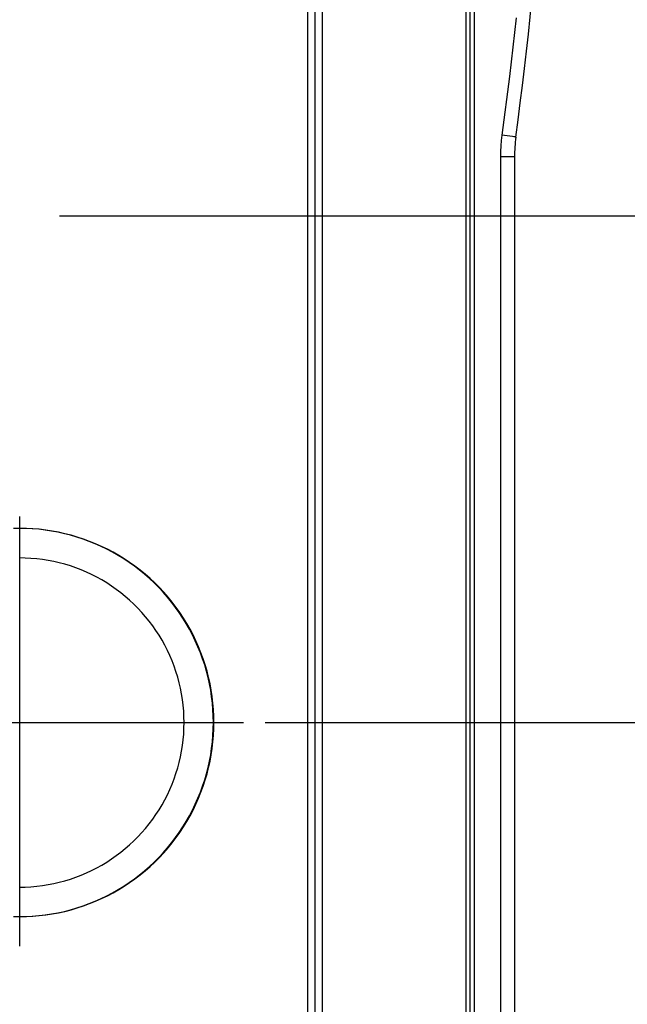
# Model space of a CAD drawing. Units: millimetres. Extents: x 0 to 420, y 0 to 297.
# Drawn here: x 189 to 197, y 238 to 251 of the extents above; entities that cross this region are included whole.
import ezdxf

# ---------------------------------------------------------------- set-up
doc = ezdxf.new("R2010")
doc.units = ezdxf.units.MM
doc.header["$LTSCALE"] = 23.1
doc.linetypes.add('CENTER', pattern=[0.6, 0.375, -0.075, 0.075, -0.075])
doc.layers.get('0').update_dxf_attribs({"linetype": 'CONTINUOUS'})
doc.layers.add('DATUM_AXIS', color=7, linetype='CONTINUOUS')
doc.styles.add('TEXTSTYLE_2', font='txt', dxfattribs={"width": 0.8})
doc.dimstyles.new('DIMSTYLE_2', dxfattribs={"dimtxt": 3.5, "dimasz": 3.5, "dimexe": 1.5, "dimexo": 0, "dimgap": 0.875, "dimtad": 1, "dimdsep": 46, "dimtxsty": 'TEXTSTYLE_2', "dimblk": '_FILLED', "dimblk1": '_FILLED', "dimblk2": '_FILLED', "dimcen": 0.09, "dimazin": 2, "dimtp": 0.1, "dimtm": 0.1, "dimtfac": 1, "dimtdec": 0, "dimtofl": 0, "dimtmove": 0, "dimatfit": 3, "dimldrblk": '_FILLED', "dimfxl": 1, "dimtolj": 1, "dimarcsym": 0})

# ---------------------------------------------------------------- blocks, each defined once
blk = doc.blocks.new('_FILLED')
at = {"color": 0, "linetype": 'BYBLOCK'}
blk.add_solid([(0, 0), (-1, 0.2143), (-1, -0.2143)], dxfattribs=at)
blk = doc.blocks.new('*D5')
at = {"color": 2, "linetype": 'CONTINUOUS'}
for p, q in [((225.048, 261.95), (225.048, 266.95)), ((225.048, 266.95), (225.048, 258.516)), ((189.35, 261.95), (224.173, 261.95)), ((224.173, 261.95), (226.548, 261.95)), ((225.048, 250.083), (225.048, 258.516)), ((192.938, 255.083), (224.173, 255.083)), ((224.173, 255.083), (226.548, 255.083)), ((225.048, 255.083), (225.048, 250.083))]:
    blk.add_line(p, q, dxfattribs=at)
at = {"color": 2, "linetype": 'CONTINUOUS', "xscale": 3.5, "yscale": 3.5, "zscale": 3.5}
for p, rotation in [((225.048, 261.95), 270), ((225.048, 255.083), 90)]:
    blk.add_blockref('_FILLED', p, dxfattribs=dict(at, rotation=rotation))
at = {"color": 2, "linetype": 'CONTINUOUS', "insert": (220.673, 258.516), "char_height": 3.5, "width": 5.6, "attachment_point": 2, "rotation": 90, "line_spacing_factor": 0.9, "style": 'TEXTSTYLE_2'}
blk.add_mtext('34', dxfattribs=at)
blk = doc.blocks.new('*D6')
at = {"color": 2, "linetype": 'CONTINUOUS'}
for p, q in [((209.933, 255.083), (209.933, 260.083)), ((209.933, 260.083), (209.933, 251.65)), ((192.466, 255.083), (209.058, 255.083)), ((209.058, 255.083), (211.433, 255.083)), ((209.933, 243.216), (209.933, 251.65)), ((189.434, 248.216), (209.058, 248.216)), ((209.058, 248.216), (211.433, 248.216)), ((209.933, 248.216), (209.933, 243.216))]:
    blk.add_line(p, q, dxfattribs=at)
at = {"color": 2, "linetype": 'CONTINUOUS', "xscale": 3.5, "yscale": 3.5, "zscale": 3.5}
for p, rotation in [((209.933, 255.083), 270), ((209.933, 248.216), 90)]:
    blk.add_blockref('_FILLED', p, dxfattribs=dict(at, rotation=rotation))
at = {"color": 2, "linetype": 'CONTINUOUS', "insert": (205.558, 251.65), "char_height": 3.5, "width": 5.6, "attachment_point": 2, "rotation": 90, "line_spacing_factor": 0.9, "style": 'TEXTSTYLE_2'}
blk.add_mtext('34', dxfattribs=at)
blk = doc.blocks.new('*D7')
at = {"color": 2, "linetype": 'CONTINUOUS'}
for p, q in [((216.654, 248.216), (216.654, 253.216)), ((216.654, 253.216), (216.654, 244.783)), ((189.554, 248.216), (215.779, 248.216)), ((215.779, 248.216), (218.154, 248.216)), ((216.654, 236.35), (216.654, 244.783)), ((192.22, 241.35), (215.779, 241.35)), ((215.779, 241.35), (218.154, 241.35)), ((216.654, 241.35), (216.654, 236.35))]:
    blk.add_line(p, q, dxfattribs=at)
at = {"color": 2, "linetype": 'CONTINUOUS', "xscale": 3.5, "yscale": 3.5, "zscale": 3.5}
for p, rotation in [((216.654, 248.216), 270), ((216.654, 241.35), 90)]:
    blk.add_blockref('_FILLED', p, dxfattribs=dict(at, rotation=rotation))
at = {"color": 2, "linetype": 'CONTINUOUS', "insert": (212.279, 244.783), "char_height": 3.5, "width": 5.6, "attachment_point": 2, "rotation": 90, "line_spacing_factor": 0.9, "style": 'TEXTSTYLE_2'}
blk.add_mtext('34', dxfattribs=at)
blk = doc.blocks.new('*D8')
at = {"color": 2, "linetype": 'CONTINUOUS'}
for p, q in [((225.048, 241.35), (225.048, 246.35)), ((225.048, 246.35), (225.048, 237.916)), ((193.38, 241.35), (224.173, 241.35)), ((224.173, 241.35), (226.548, 241.35)), ((225.048, 229.483), (225.048, 237.916)), ((189.591, 234.483), (224.173, 234.483)), ((224.173, 234.483), (226.548, 234.483)), ((225.048, 234.483), (225.048, 229.483))]:
    blk.add_line(p, q, dxfattribs=at)
at = {"color": 2, "linetype": 'CONTINUOUS', "xscale": 3.5, "yscale": 3.5, "zscale": 3.5}
for p, rotation in [((225.048, 241.35), 270), ((225.048, 234.483), 90)]:
    blk.add_blockref('_FILLED', p, dxfattribs=dict(at, rotation=rotation))
at = {"color": 2, "linetype": 'CONTINUOUS', "insert": (220.673, 237.916), "char_height": 3.5, "width": 5.6, "attachment_point": 2, "rotation": 90, "line_spacing_factor": 0.9, "style": 'TEXTSTYLE_2'}
blk.add_mtext('34', dxfattribs=at)
blk = doc.blocks.new('*D9')
at = {"color": 2, "linetype": 'CONTINUOUS'}
for p, q in [((209.933, 234.483), (209.933, 239.483)), ((209.933, 239.483), (209.933, 230.63)), ((189.029, 234.483), (209.058, 234.483)), ((209.058, 234.483), (211.433, 234.483)), ((209.933, 221.776), (209.933, 230.63)), ((190.351, 226.776), (209.058, 226.776)), ((209.058, 226.776), (211.433, 226.776)), ((209.933, 226.776), (209.933, 221.776))]:
    blk.add_line(p, q, dxfattribs=at)
at = {"color": 2, "linetype": 'CONTINUOUS', "xscale": 3.5, "yscale": 3.5, "zscale": 3.5}
for p, rotation in [((209.933, 234.483), 270), ((209.933, 226.776), 90)]:
    blk.add_blockref('_FILLED', p, dxfattribs=dict(at, rotation=rotation))
at = {"color": 2, "linetype": 'CONTINUOUS', "insert": (205.558, 230.63), "char_height": 3.5, "width": 5.6, "attachment_point": 2, "rotation": 90, "line_spacing_factor": 0.9, "style": 'TEXTSTYLE_2'}
blk.add_mtext('39', dxfattribs=at)

msp = doc.modelspace()

# ---------------------------------------------------------------- linework, layer by layer
at = {"color": 7, "linetype": 'CONTINUOUS'}
for p, q in [((192.998, 222.405), (192.998, 266.294)), ((192.898, 222.673), (192.898, 266.027)), ((194.998, 222.798), (194.998, 265.901)), ((195.598, 249.014), (195.598, 224.347)), ((188.895, 243.98), (188.807, 243.978)), ((188.976, 243.978), (188.895, 243.98)), ((188.983, 243.978), (188.895, 243.98)), ((189.064, 243.974), (188.976, 243.978)), ((189.071, 243.974), (188.983, 243.978)), ((189.151, 243.967), (189.064, 243.974)), ((189.158, 243.967), (189.071, 243.974)), ((189.238, 243.956), (189.151, 243.967)), ((189.246, 243.956), (189.158, 243.967)), ((189.325, 243.943), (189.238, 243.956)), ((189.333, 243.943), (189.246, 243.956)), ((189.412, 243.927), (189.325, 243.943)), ((189.419, 243.927), (189.333, 243.943)), ((189.498, 243.908), (189.412, 243.927)), ((189.505, 243.908), (189.419, 243.927)), ((189.583, 243.886), (189.498, 243.908)), ((189.59, 243.886), (189.505, 243.908)), ((189.667, 243.862), (189.583, 243.886)), ((189.674, 243.862), (189.59, 243.886)), ((189.751, 243.834), (189.667, 243.862)), ((189.758, 243.834), (189.674, 243.862)), ((189.833, 243.804), (189.751, 243.834)), ((189.84, 243.804), (189.758, 243.834)), ((189.915, 243.771), (189.833, 243.804)), ((189.922, 243.771), (189.84, 243.804)), ((189.995, 243.735), (189.915, 243.771)), ((190.002, 243.735), (189.922, 243.771)), ((190.074, 243.697), (189.995, 243.735)), ((190.081, 243.697), (190.002, 243.735)), ((190.152, 243.656), (190.074, 243.697)), ((190.159, 243.656), (190.081, 243.697)), ((190.228, 243.613), (190.152, 243.656)), ((190.235, 243.613), (190.159, 243.656)), ((190.303, 243.567), (190.228, 243.613)), ((190.31, 243.567), (190.235, 243.613)), ((188.969, 243.578), (188.891, 243.58)), ((189.046, 243.574), (188.969, 243.578)), ((189.124, 243.568), (189.046, 243.574)), ((189.201, 243.558), (189.124, 243.568)), ((189.278, 243.546), (189.201, 243.558)), ((189.354, 243.531), (189.278, 243.546)), ((189.43, 243.514), (189.354, 243.531)), ((189.505, 243.493), (189.43, 243.514)), ((189.58, 243.471), (189.505, 243.493)), ((189.653, 243.445), (189.58, 243.471)), ((190.376, 243.518), (190.303, 243.567)), ((190.383, 243.518), (190.31, 243.567)), ((190.448, 243.467), (190.376, 243.518)), ((190.455, 243.467), (190.383, 243.518)), ((190.518, 243.414), (190.448, 243.467)), ((190.525, 243.414), (190.455, 243.467)), ((189.726, 243.417), (189.653, 243.445)), ((189.798, 243.387), (189.726, 243.417)), ((189.868, 243.354), (189.798, 243.387)), ((189.938, 243.319), (189.868, 243.354)), ((190.006, 243.281), (189.938, 243.319)), ((190.586, 243.358), (190.518, 243.414)), ((190.593, 243.358), (190.525, 243.414)), ((190.652, 243.3), (190.586, 243.358)), ((190.659, 243.3), (190.593, 243.358)), ((190.072, 243.241), (190.006, 243.281)), ((190.138, 243.199), (190.072, 243.241)), ((190.201, 243.154), (190.138, 243.199)), ((190.716, 243.24), (190.652, 243.3)), ((190.723, 243.24), (190.659, 243.3)), ((190.778, 243.178), (190.716, 243.24)), ((190.786, 243.178), (190.723, 243.24)), ((190.264, 243.107), (190.201, 243.154)), ((190.324, 243.058), (190.264, 243.107)), ((190.383, 243.007), (190.324, 243.058)), ((190.838, 243.114), (190.778, 243.178)), ((190.846, 243.114), (190.786, 243.178)), ((190.896, 243.048), (190.838, 243.114)), ((190.903, 243.048), (190.846, 243.114)), ((190.44, 242.954), (190.383, 243.007)), ((190.495, 242.899), (190.44, 242.954)), ((190.952, 242.98), (190.896, 243.048)), ((190.959, 242.98), (190.903, 243.048)), ((191.005, 242.91), (190.952, 242.98)), ((191.012, 242.91), (190.959, 242.98)), ((190.548, 242.842), (190.495, 242.899)), ((190.599, 242.783), (190.548, 242.842)), ((190.648, 242.723), (190.599, 242.783)), ((191.056, 242.838), (191.005, 242.91)), ((191.063, 242.838), (191.012, 242.91)), ((191.105, 242.765), (191.056, 242.838)), ((191.112, 242.765), (191.063, 242.838)), ((190.695, 242.661), (190.648, 242.723)), ((190.739, 242.597), (190.695, 242.661)), ((191.151, 242.69), (191.105, 242.765)), ((191.158, 242.69), (191.112, 242.765)), ((191.194, 242.614), (191.151, 242.69)), ((191.201, 242.614), (191.158, 242.69)), ((190.782, 242.532), (190.739, 242.597)), ((190.822, 242.465), (190.782, 242.532)), ((191.235, 242.536), (191.194, 242.614)), ((191.242, 242.536), (191.201, 242.614)), ((191.273, 242.457), (191.235, 242.536)), ((191.281, 242.457), (191.242, 242.536)), ((190.86, 242.397), (190.822, 242.465)), ((190.895, 242.327), (190.86, 242.397)), ((191.309, 242.377), (191.273, 242.457)), ((191.316, 242.377), (191.281, 242.457)), ((190.928, 242.257), (190.895, 242.327)), ((190.958, 242.185), (190.928, 242.257)), ((191.342, 242.295), (191.309, 242.377)), ((191.349, 242.295), (191.316, 242.377)), ((191.372, 242.212), (191.342, 242.295)), ((191.379, 242.212), (191.349, 242.295)), ((190.986, 242.112), (190.958, 242.185)), ((191.4, 242.129), (191.372, 242.212)), ((191.407, 242.129), (191.379, 242.212)), ((191.424, 242.045), (191.4, 242.129)), ((191.432, 242.045), (191.407, 242.129)), ((191.011, 242.039), (190.986, 242.112)), ((191.034, 241.964), (191.011, 242.039)), ((191.446, 241.959), (191.424, 242.045)), ((191.453, 241.959), (191.432, 242.045)), ((191.054, 241.889), (191.034, 241.964)), ((191.072, 241.813), (191.054, 241.889)), ((191.465, 241.874), (191.446, 241.959)), ((191.472, 241.874), (191.453, 241.959)), ((191.481, 241.787), (191.465, 241.874)), ((191.488, 241.787), (191.472, 241.874)), ((191.087, 241.737), (191.072, 241.813)), ((191.099, 241.66), (191.087, 241.737)), ((191.494, 241.7), (191.481, 241.787)), ((191.502, 241.7), (191.488, 241.787)), ((191.108, 241.583), (191.099, 241.66)), ((191.115, 241.505), (191.108, 241.583)), ((191.505, 241.613), (191.494, 241.7)), ((191.512, 241.613), (191.502, 241.7)), ((191.512, 241.525), (191.505, 241.613)), ((191.519, 241.525), (191.512, 241.613)), ((191.119, 241.428), (191.115, 241.505)), ((191.516, 241.438), (191.512, 241.525)), ((191.524, 241.438), (191.519, 241.525)), ((191.121, 241.35), (191.119, 241.428)), ((191.119, 241.272), (191.121, 241.35)), ((191.518, 241.35), (191.516, 241.438)), ((191.516, 241.262), (191.518, 241.35)), ((191.525, 241.35), (191.524, 241.438)), ((191.524, 241.262), (191.525, 241.35)), ((191.108, 241.117), (191.115, 241.194)), ((191.115, 241.194), (191.119, 241.272)), ((191.512, 241.174), (191.516, 241.262)), ((191.519, 241.174), (191.524, 241.262)), ((191.099, 241.039), (191.108, 241.117)), ((191.494, 240.999), (191.505, 241.087)), ((191.502, 240.999), (191.512, 241.087)), ((191.505, 241.087), (191.512, 241.174)), ((191.512, 241.087), (191.519, 241.174)), ((191.072, 240.886), (191.087, 240.963)), ((191.087, 240.963), (191.099, 241.039)), ((191.481, 240.912), (191.494, 240.999)), ((191.488, 240.912), (191.502, 240.999)), ((191.034, 240.735), (191.054, 240.81)), ((191.054, 240.81), (191.072, 240.886)), ((191.446, 240.74), (191.465, 240.826)), ((191.453, 240.74), (191.472, 240.826)), ((191.465, 240.826), (191.481, 240.912)), ((191.472, 240.826), (191.488, 240.912)), ((190.986, 240.587), (191.011, 240.661)), ((191.011, 240.661), (191.034, 240.735)), ((191.4, 240.571), (191.424, 240.655)), ((191.407, 240.571), (191.432, 240.655)), ((191.424, 240.655), (191.446, 240.74)), ((191.432, 240.655), (191.453, 240.74)), ((190.958, 240.514), (190.986, 240.587)), ((191.372, 240.487), (191.4, 240.571)), ((191.379, 240.487), (191.407, 240.571)), ((190.895, 240.372), (190.928, 240.443)), ((190.928, 240.443), (190.958, 240.514)), ((191.309, 240.323), (191.342, 240.405)), ((191.316, 240.323), (191.349, 240.405)), ((191.342, 240.405), (191.372, 240.487)), ((191.349, 240.405), (191.379, 240.487)), ((190.822, 240.235), (190.86, 240.303)), ((190.86, 240.303), (190.895, 240.372)), ((191.273, 240.243), (191.309, 240.323)), ((191.281, 240.243), (191.316, 240.323)), ((190.739, 240.103), (190.782, 240.168)), ((190.782, 240.168), (190.822, 240.235)), ((191.194, 240.086), (191.235, 240.164)), ((191.201, 240.086), (191.242, 240.164)), ((191.235, 240.164), (191.273, 240.243)), ((191.242, 240.164), (191.281, 240.243)), ((190.648, 239.977), (190.695, 240.039)), ((190.695, 240.039), (190.739, 240.103)), ((191.105, 239.935), (191.151, 240.009)), ((191.112, 239.935), (191.158, 240.009)), ((191.151, 240.009), (191.194, 240.086)), ((191.158, 240.009), (191.201, 240.086)), ((190.495, 239.801), (190.548, 239.858)), ((190.548, 239.858), (190.599, 239.916)), ((190.599, 239.916), (190.648, 239.977)), ((191.005, 239.79), (191.056, 239.861)), ((191.012, 239.79), (191.063, 239.861)), ((191.056, 239.861), (191.105, 239.935)), ((191.063, 239.861), (191.112, 239.935)), ((190.383, 239.693), (190.44, 239.746)), ((190.44, 239.746), (190.495, 239.801)), ((190.896, 239.652), (190.952, 239.72)), ((190.903, 239.652), (190.959, 239.72)), ((190.952, 239.72), (191.005, 239.79)), ((190.959, 239.72), (191.012, 239.79)), ((190.201, 239.546), (190.264, 239.593)), ((190.264, 239.593), (190.324, 239.642)), ((190.324, 239.642), (190.383, 239.693)), ((190.778, 239.521), (190.838, 239.586)), ((190.786, 239.521), (190.846, 239.586)), ((190.838, 239.586), (190.896, 239.652)), ((190.846, 239.586), (190.903, 239.652)), ((190.006, 239.419), (190.072, 239.459)), ((190.072, 239.459), (190.138, 239.501)), ((190.138, 239.501), (190.201, 239.546)), ((190.652, 239.399), (190.716, 239.459)), ((190.659, 239.399), (190.723, 239.459)), ((190.716, 239.459), (190.778, 239.521)), ((190.723, 239.459), (190.786, 239.521)), ((189.798, 239.313), (189.868, 239.345)), ((189.868, 239.345), (189.938, 239.381)), ((189.938, 239.381), (190.006, 239.419)), ((190.518, 239.286), (190.586, 239.341)), ((190.525, 239.286), (190.593, 239.341)), ((190.586, 239.341), (190.652, 239.399)), ((190.593, 239.341), (190.659, 239.399)), ((189.354, 239.169), (189.43, 239.186)), ((189.43, 239.186), (189.505, 239.206)), ((189.505, 239.206), (189.58, 239.229)), ((189.58, 239.229), (189.653, 239.254)), ((189.653, 239.254), (189.726, 239.282)), ((189.726, 239.282), (189.798, 239.313)), ((190.303, 239.133), (190.376, 239.182)), ((190.31, 239.133), (190.383, 239.182)), ((190.376, 239.182), (190.448, 239.232)), ((190.383, 239.182), (190.455, 239.232)), ((190.448, 239.232), (190.518, 239.286)), ((190.455, 239.232), (190.525, 239.286)), ((188.891, 239.12), (188.969, 239.121)), ((188.969, 239.121), (189.046, 239.125)), ((189.046, 239.125), (189.124, 239.132)), ((189.124, 239.132), (189.201, 239.141)), ((189.201, 239.141), (189.278, 239.154)), ((189.278, 239.154), (189.354, 239.169)), ((190.152, 239.043), (190.228, 239.087)), ((190.159, 239.043), (190.235, 239.087)), ((190.228, 239.087), (190.303, 239.133)), ((190.235, 239.087), (190.31, 239.133)), ((189.833, 238.896), (189.915, 238.928)), ((189.84, 238.896), (189.922, 238.928)), ((189.915, 238.928), (189.995, 238.964)), ((189.922, 238.928), (190.002, 238.964)), ((189.995, 238.964), (190.074, 239.002)), ((190.002, 238.964), (190.081, 239.002)), ((190.074, 239.002), (190.152, 239.043)), ((190.081, 239.002), (190.159, 239.043)), ((189.412, 238.772), (189.498, 238.791)), ((189.419, 238.772), (189.505, 238.791)), ((189.498, 238.791), (189.583, 238.813)), ((189.505, 238.791), (189.59, 238.813)), ((189.583, 238.813), (189.667, 238.838)), ((189.59, 238.813), (189.674, 238.838)), ((189.667, 238.838), (189.751, 238.865)), ((189.674, 238.838), (189.758, 238.865)), ((189.751, 238.865), (189.833, 238.896)), ((189.758, 238.865), (189.84, 238.896)), ((188.807, 238.721), (188.895, 238.72)), ((188.895, 238.72), (188.983, 238.721)), ((188.895, 238.72), (188.976, 238.721)), ((188.976, 238.721), (189.064, 238.726)), ((188.983, 238.721), (189.071, 238.726)), ((189.064, 238.726), (189.151, 238.733)), ((189.071, 238.726), (189.158, 238.733)), ((189.151, 238.733), (189.238, 238.743)), ((189.158, 238.733), (189.246, 238.743)), ((189.238, 238.743), (189.325, 238.756)), ((189.246, 238.743), (189.333, 238.756)), ((189.325, 238.756), (189.412, 238.772)), ((189.333, 238.756), (189.419, 238.772))]:
    msp.add_line(p, q, dxfattribs=at)
at = {"color": 9, "linetype": 'CONTINUOUS'}
for p, q in [((192.799, 222.774), (192.799, 265.925)), ((194.941, 222.938), (194.941, 265.761)), ((192.997, 222.974), (192.997, 265.725)), ((195.055, 225.002), (195.055, 263.697)), ((195.619, 250.897), (195.529, 250.102)), ((195.529, 250.102), (195.428, 249.308)), ((195.419, 249.235), (195.413, 249.161)), ((195.428, 249.308), (195.419, 249.235)), ((195.533, 249.293), (195.428, 249.308)), ((195.57, 249.288), (195.533, 249.293)), ((195.591, 249.285), (195.57, 249.288)), ((195.602, 249.284), (195.591, 249.285)), ((195.606, 249.283), (195.602, 249.284)), ((195.609, 249.282), (195.606, 249.283)), ((195.612, 249.282), (195.609, 249.282)), ((195.614, 249.282), (195.612, 249.282)), ((195.615, 249.281), (195.614, 249.282)), ((195.616, 249.281), (195.615, 249.281)), ((195.41, 249.088), (195.408, 249.014)), ((195.413, 249.161), (195.41, 249.088)), ((195.408, 249.014), (195.408, 225.021)), ((195.598, 249.014), (195.408, 249.014))]:
    msp.add_line(p, q, dxfattribs=at)
at = {"color": 7, "linetype": 'CONTINUOUS'}
for centre, radius, start, end in [((140.116, 256.75), 56, 352.3359, 7.6641), ((197.598, 249.014), 2, 172.3359, 180)]:
    msp.add_arc(centre, radius, start, end, dxfattribs=at)
at = {"layer": 'DATUM_AXIS', "color": 7, "linetype": 'CENTER'}
for p, q in [((188.895, 238.318), (188.895, 244.142)), ((185.864, 241.35), (191.927, 241.35))]:
    msp.add_line(p, q, dxfattribs=at)

# ---------------------------------------------------------------- dimensions: what is measured, and where the dimension line sits
at = {"color": 2, "linetype": 'CONTINUOUS'}
for base, p1, p2, text, picture, middle in [((225.048, 255.083), (189.35, 261.95), (192.938, 255.083), '34', '*D5', (225.048, 258.604)), ((209.933, 248.216), (192.466, 255.083), (189.434, 248.216), '34', '*D6', (209.933, 251.737)), ((216.654, 241.35), (189.554, 248.216), (192.22, 241.35), '34', '*D7', (216.654, 244.871)), ((225.048, 234.483), (193.38, 241.35), (189.591, 234.483), '34', '*D8', (225.048, 238.004)), ((209.933, 226.776), (189.029, 234.483), (190.351, 226.776), '39', '*D9', (209.933, 230.63))]:
    dim = msp.add_linear_dim(base=base, p1=p1, p2=p2, angle=270, text=text, dimstyle='DIMSTYLE_2', dxfattribs=at)
    dim.commit()
    dim.dimension.update_dxf_attribs({"geometry": picture, "text_midpoint": middle, "dimtype": 160})

doc.saveas('drawing.dxf')
